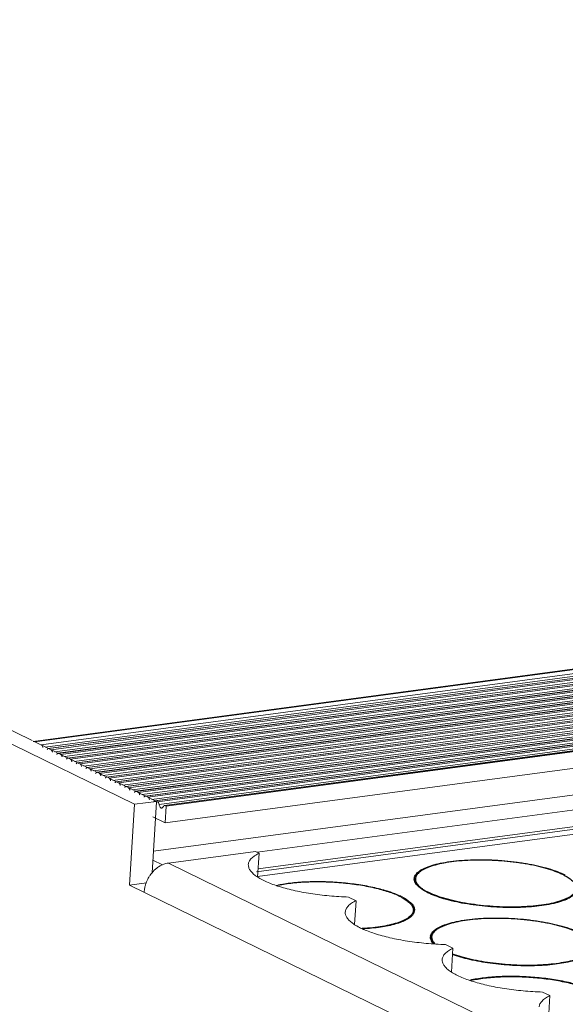
# Model space of a CAD drawing. Units: millimetres. Extents: x 24035 to 26347, y -13511 to -11876.
# Drawn here: x 24146 to 24190, y -13291 to -13211 of the extents above; entities that cross this region are included whole.
import ezdxf

# ---------------------------------------------------------------- set-up
doc = ezdxf.new("R2010")
doc.units = ezdxf.units.MM
doc.header["$LTSCALE"] = 50
doc.layers.get('0').update_dxf_attribs({"lineweight": 18})
doc.layers.add('02___PRT_ALL_AXES', color=7, linetype='Continuous')

msp = doc.modelspace()

# ---------------------------------------------------------------- linework, layer by layer
at = {"color": 7, "linetype": 'Continuous'}
for p, q in [((25181.63, -13130.839), (24146.997, -13269.255)), ((25181.753, -13130.862), (24147.12, -13269.278)), ((24147.657, -13269.541), (25182.29, -13131.124)), ((24147.966, -13269.717), (25182.407, -13131.326)), ((25182.852, -13131.414), (24148.219, -13269.83)), ((25182.899, -13131.423), (24148.266, -13269.839)), ((24148.444, -13269.926), (25183.077, -13131.51)), ((24148.753, -13270.102), (25183.194, -13131.711)), ((25183.638, -13131.799), (24149.005, -13270.215)), ((25183.686, -13131.808), (24149.053, -13270.224)), ((24149.23, -13270.311), (25183.864, -13131.895)), ((24149.54, -13270.487), (25183.98, -13132.097)), ((25184.425, -13132.184), (24149.792, -13270.6)), ((25184.473, -13132.193), (24149.84, -13270.609)), ((24150.017, -13270.696), (25184.65, -13132.28)), ((24150.326, -13270.872), (25184.767, -13132.482)), ((25185.212, -13132.57), (24150.579, -13270.986)), ((25185.26, -13132.578), (24150.627, -13270.994)), ((24150.804, -13271.081), (25185.437, -13132.665)), ((24151.113, -13271.257), (25185.554, -13132.867)), ((25185.999, -13132.955), (24151.366, -13271.371)), ((25186.047, -13132.963), (24151.414, -13271.379)), ((24151.591, -13271.466), (25186.224, -13133.05)), ((24151.9, -13271.642), (25186.341, -13133.252)), ((25186.786, -13133.34), (24152.152, -13271.756)), ((25186.833, -13133.348), (24152.2, -13271.765)), ((24152.378, -13271.851), (25187.011, -13133.435)), ((24152.687, -13272.027), (25187.128, -13133.637)), ((25187.572, -13133.725), (24152.939, -13272.141)), ((25187.62, -13133.734), (24152.987, -13272.15)), ((24153.164, -13272.236), (25187.798, -13133.82)), ((24153.474, -13272.413), (25187.914, -13134.022)), ((25188.359, -13134.11), (24153.726, -13272.526)), ((25188.407, -13134.119), (24153.774, -13272.535)), ((24153.951, -13272.622), (25188.584, -13134.206)), ((24154.26, -13272.798), (25188.701, -13134.407)), ((25189.146, -13134.495), (24154.513, -13272.911)), ((25189.194, -13134.504), (24154.561, -13272.92)), ((24154.738, -13273.007), (25189.371, -13134.591)), ((24155.047, -13273.183), (25189.488, -13134.792)), ((25189.933, -13134.88), (24155.3, -13273.296)), ((25189.981, -13134.889), (24155.348, -13273.305)), ((24155.525, -13273.392), (25190.158, -13134.976)), ((24155.834, -13273.568), (25190.275, -13135.178)), ((25190.72, -13135.265), (24156.086, -13273.682)), ((25190.767, -13135.274), (24156.134, -13273.69)), ((24156.312, -13273.777), (25190.945, -13135.361)), ((24156.621, -13273.953), (25191.062, -13135.563)), ((25191.506, -13135.651), (24156.873, -13274.067)), ((25191.554, -13135.659), (24156.921, -13274.075)), ((24157.098, -13274.162), (25191.732, -13135.746)), ((24157.215, -13274.364), (25191.848, -13135.948)), ((25192.293, -13136.036), (24157.66, -13274.452)), ((25192.341, -13136.044), (24157.708, -13274.46)), ((24157.797, -13274.504), (25192.43, -13136.088)), ((25192.345, -13137.451), (24157.712, -13275.867)), ((24156.761, -13278.149), (25190.168, -13139.897)), ((25185.446, -13141.754), (24165.18, -13278.249)), ((25185.26, -13143.349), (24165.134, -13279.824)), ((25185.231, -13143.135), (24165.254, -13279.591)), ((25185.36, -13143.734), (24165.216, -13280.212)), ((24155.231, -13274.357), (24138.139, -13265.99)), ((24147.12, -13269.278), (24146.996, -13269.255)), ((24148.266, -13269.839), (24148.239, -13269.83)), ((24149.053, -13270.224), (24149.026, -13270.216)), ((24149.84, -13270.609), (24149.813, -13270.601)), ((24150.627, -13270.994), (24150.6, -13270.986)), ((24151.414, -13271.379), (24151.387, -13271.371)), ((24152.2, -13271.765), (24152.173, -13271.756)), ((24152.987, -13272.15), (24152.96, -13272.141)), ((24153.774, -13272.535), (24153.747, -13272.526)), ((24154.561, -13272.92), (24154.534, -13272.912)), ((24155.348, -13273.305), (24155.321, -13273.297)), ((24155.231, -13274.357), (24154.827, -13280.901)), ((24155.231, -13274.357), (24157.01, -13274.119)), ((24156.134, -13273.69), (24156.107, -13273.682)), ((24156.921, -13274.075), (24156.894, -13274.067)), ((24157.01, -13274.119), (24157.098, -13274.162)), ((24157.451, -13274.664), (24157.574, -13274.539)), ((24157.708, -13274.46), (24157.681, -13274.452)), ((24157.708, -13274.46), (24157.797, -13274.504)), ((24157.797, -13274.504), (24157.712, -13275.867)), ((24156.718, -13275.38), (24157.712, -13275.867)), ((24165.031, -13278.176), (24157.975, -13279.12)), ((24165.333, -13278.323), (24165.031, -13278.176)), ((24165.213, -13280.257), (24165.333, -13278.323)), ((24156.715, -13278.891), (24157.502, -13279.276)), ((24157.975, -13279.12), (24189.842, -13294.718)), ((24156.181, -13280.72), (24154.827, -13280.901)), ((24154.827, -13280.901), (24189.642, -13297.943)), ((24173.201, -13282.175), (24172.597, -13281.879)), ((24173.081, -13284.109), (24173.201, -13282.175)), ((24181.069, -13286.026), (24180.465, -13285.731)), ((24180.949, -13287.96), (24181.069, -13286.026)), ((24188.937, -13289.877), (24188.333, -13289.582)), ((24188.817, -13291.811), (24188.937, -13289.877))]:
    msp.add_line(p, q, dxfattribs=at)
at = {"color": 3, "linetype": 'Continuous'}
for p, q in [((24146.922, -13269.181), (24139.918, -13265.752)), ((24148.14, -13269.777), (24147.012, -13269.225)), ((24148.926, -13270.162), (24148.189, -13269.801)), ((24149.713, -13270.547), (24148.976, -13270.186)), ((24150.5, -13270.932), (24149.763, -13270.571)), ((24151.287, -13271.317), (24150.55, -13270.957)), ((24152.074, -13271.703), (24151.336, -13271.342)), ((24152.86, -13272.088), (24152.123, -13271.727)), ((24153.647, -13272.473), (24152.91, -13272.112)), ((24154.434, -13272.858), (24153.697, -13272.497)), ((24155.221, -13273.243), (24154.484, -13272.882)), ((24156.008, -13273.628), (24155.27, -13273.267)), ((24157.01, -13274.119), (24156.057, -13273.652)), ((24157.007, -13274.168), (24156.652, -13279.913))]:
    msp.add_line(p, q, dxfattribs=at)
at = {"color": 7, "linetype": 'Continuous'}
for centre, radius, start, end in [((24158.723, -13281.652), 2.715, 139.95393, 146.80245), ((24158.767, -13281.686), 2.771, 155.51492, 165.71814), ((24158.791, -13281.696), 2.797, 146.8014, 155.52521)]:
    msp.add_arc(centre, radius, start, end, dxfattribs=at)
for points, knots in [([(24147.774, -13269.742), (24147.77, -13269.719), (24147.75, -13269.644), (24147.707, -13269.565), (24147.657, -13269.541)], [0, 0, 0, 0, 0.295715, 1, 1, 1, 1]), ([(24148.239, -13269.83), (24148.207, -13269.826), (24148.156, -13269.86), (24148.137, -13269.904), (24148.132, -13269.918)], [0, 0, 0, 0, 0.689284, 1, 1, 1, 1]), ([(24148.56, -13270.127), (24148.556, -13270.104), (24148.537, -13270.029), (24148.494, -13269.95), (24148.444, -13269.926)], [0, 0, 0, 0, 0.295715, 1, 1, 1, 1]), ([(24149.026, -13270.215), (24148.993, -13270.211), (24148.943, -13270.246), (24148.924, -13270.289), (24148.919, -13270.303)], [0, 0, 0, 0, 0.689284, 1, 1, 1, 1]), ([(24149.347, -13270.513), (24149.343, -13270.49), (24149.324, -13270.414), (24149.28, -13270.335), (24149.23, -13270.311)], [0, 0, 0, 0, 0.295715, 1, 1, 1, 1]), ([(24149.813, -13270.601), (24149.78, -13270.596), (24149.73, -13270.631), (24149.711, -13270.674), (24149.706, -13270.688)], [0, 0, 0, 0, 0.689284, 1, 1, 1, 1]), ([(24150.134, -13270.898), (24150.13, -13270.875), (24150.111, -13270.8), (24150.067, -13270.72), (24150.017, -13270.696)], [0, 0, 0, 0, 0.295715, 1, 1, 1, 1]), ([(24150.6, -13270.986), (24150.567, -13270.981), (24150.516, -13271.016), (24150.498, -13271.059), (24150.493, -13271.073)], [0, 0, 0, 0, 0.689284, 1, 1, 1, 1]), ([(24150.921, -13271.283), (24150.917, -13271.26), (24150.898, -13271.185), (24150.854, -13271.105), (24150.804, -13271.081)], [0, 0, 0, 0, 0.295715, 1, 1, 1, 1]), ([(24151.387, -13271.371), (24151.354, -13271.366), (24151.303, -13271.401), (24151.285, -13271.444), (24151.279, -13271.458)], [0, 0, 0, 0, 0.689284, 1, 1, 1, 1]), ([(24151.708, -13271.668), (24151.704, -13271.645), (24151.684, -13271.57), (24151.641, -13271.491), (24151.591, -13271.466)], [0, 0, 0, 0, 0.295715, 1, 1, 1, 1]), ([(24152.173, -13271.756), (24152.141, -13271.751), (24152.09, -13271.786), (24152.071, -13271.829), (24152.066, -13271.843)], [0, 0, 0, 0, 0.689284, 1, 1, 1, 1]), ([(24152.494, -13272.053), (24152.49, -13272.03), (24152.471, -13271.955), (24152.428, -13271.876), (24152.378, -13271.851)], [0, 0, 0, 0, 0.295715, 1, 1, 1, 1]), ([(24152.96, -13272.141), (24152.927, -13272.136), (24152.877, -13272.171), (24152.858, -13272.215), (24152.853, -13272.229)], [0, 0, 0, 0, 0.689284, 1, 1, 1, 1]), ([(24153.281, -13272.438), (24153.277, -13272.415), (24153.258, -13272.34), (24153.214, -13272.261), (24153.164, -13272.236)], [0, 0, 0, 0, 0.295715, 1, 1, 1, 1]), ([(24153.747, -13272.526), (24153.714, -13272.522), (24153.664, -13272.556), (24153.645, -13272.6), (24153.64, -13272.614)], [0, 0, 0, 0, 0.689284, 1, 1, 1, 1]), ([(24154.068, -13272.823), (24154.064, -13272.8), (24154.045, -13272.725), (24154.001, -13272.646), (24153.951, -13272.622)], [0, 0, 0, 0, 0.295715, 1, 1, 1, 1]), ([(24154.534, -13272.911), (24154.501, -13272.907), (24154.45, -13272.941), (24154.432, -13272.985), (24154.427, -13272.999)], [0, 0, 0, 0, 0.689284, 1, 1, 1, 1]), ([(24154.855, -13273.209), (24154.851, -13273.186), (24154.831, -13273.11), (24154.788, -13273.031), (24154.738, -13273.007)], [0, 0, 0, 0, 0.295715, 1, 1, 1, 1]), ([(24155.321, -13273.297), (24155.288, -13273.292), (24155.237, -13273.327), (24155.219, -13273.37), (24155.213, -13273.384)], [0, 0, 0, 0, 0.689284, 1, 1, 1, 1]), ([(24155.642, -13273.594), (24155.638, -13273.571), (24155.618, -13273.496), (24155.575, -13273.416), (24155.525, -13273.392)], [0, 0, 0, 0, 0.295715, 1, 1, 1, 1]), ([(24156.107, -13273.682), (24156.075, -13273.677), (24156.024, -13273.712), (24156.005, -13273.755), (24156, -13273.769)], [0, 0, 0, 0, 0.689284, 1, 1, 1, 1]), ([(24156.428, -13273.979), (24156.424, -13273.956), (24156.405, -13273.881), (24156.362, -13273.801), (24156.312, -13273.777)], [0, 0, 0, 0, 0.295715, 1, 1, 1, 1]), ([(24156.894, -13274.067), (24156.861, -13274.062), (24156.811, -13274.097), (24156.792, -13274.14), (24156.787, -13274.154)], [0, 0, 0, 0, 0.689284, 1, 1, 1, 1]), ([(24157.215, -13274.364), (24157.211, -13274.341), (24157.192, -13274.266), (24157.148, -13274.187), (24157.098, -13274.162)], [0, 0, 0, 0, 0.295715, 1, 1, 1, 1]), ([(24157.309, -13274.59), (24157.319, -13274.603), (24157.355, -13274.643), (24157.413, -13274.67), (24157.451, -13274.665)], [0, 0, 0, 0, 0.298189, 1, 1, 1, 1]), ([(24157.681, -13274.452), (24157.648, -13274.447), (24157.598, -13274.482), (24157.579, -13274.525), (24157.574, -13274.539)], [0, 0, 0, 0, 0.689284, 1, 1, 1, 1]), ([(24165.333, -13278.323), (24165.206, -13278.384), (24164.98, -13278.51), (24164.701, -13278.733), (24164.517, -13278.976), (24164.465, -13279.157), (24164.459, -13279.243)], [0, 0, 0, 0, 0.318833, 0.584618, 0.805737, 1, 1, 1, 1]), ([(24157.975, -13279.12), (24157.906, -13279.129), (24157.62, -13279.186), (24157.349, -13279.313), (24157.165, -13279.436)], [0, 0, 0, 0, 0.240776, 1, 1, 1, 1]), ([(24157.165, -13279.436), (24157.117, -13279.467), (24156.927, -13279.604), (24156.758, -13279.769), (24156.644, -13279.904)], [0, 0, 0, 0, 0.244943, 1, 1, 1, 1]), ([(24164.459, -13279.243), (24164.455, -13279.319), (24164.476, -13279.482), (24164.594, -13279.717), (24164.792, -13279.946), (24165.064, -13280.171), (24165.41, -13280.391), (24165.999, -13280.69), (24166.896, -13281.025), (24168.134, -13281.355), (24169.536, -13281.617), (24171.042, -13281.8), (24172.075, -13281.863), (24172.597, -13281.879)], [0, 0, 0, 0, 0.025465, 0.053789, 0.086999, 0.126211, 0.171895, 0.224116, 0.347158, 0.491952, 0.653293, 0.824919, 1, 1, 1, 1]), ([(24156.082, -13281.002), (24156.072, -13281.042), (24156.036, -13281.199), (24156.014, -13281.359), (24156.007, -13281.479)], [0, 0, 0, 0, 0.253008, 1, 1, 1, 1]), ([(24173.201, -13282.175), (24173.074, -13282.236), (24172.848, -13282.361), (24172.569, -13282.584), (24172.385, -13282.827), (24172.333, -13283.009), (24172.327, -13283.094)], [0, 0, 0, 0, 0.318833, 0.584618, 0.805737, 1, 1, 1, 1]), ([(24172.327, -13283.094), (24172.323, -13283.17), (24172.344, -13283.333), (24172.462, -13283.568), (24172.659, -13283.798), (24172.932, -13284.023), (24173.278, -13284.242), (24173.867, -13284.541), (24174.764, -13284.876), (24176.002, -13285.206), (24177.404, -13285.469), (24178.91, -13285.651), (24179.943, -13285.715), (24180.465, -13285.731)], [0, 0, 0, 0, 0.025465, 0.053789, 0.086999, 0.126211, 0.171895, 0.224116, 0.347158, 0.491952, 0.653293, 0.824919, 1, 1, 1, 1]), ([(24181.069, -13286.026), (24180.942, -13286.087), (24180.716, -13286.212), (24180.437, -13286.436), (24180.253, -13286.679), (24180.201, -13286.86), (24180.195, -13286.946)], [0, 0, 0, 0, 0.318833, 0.584618, 0.805737, 1, 1, 1, 1]), ([(24180.195, -13286.946), (24180.191, -13287.021), (24180.212, -13287.185), (24180.33, -13287.419), (24180.527, -13287.649), (24180.8, -13287.874), (24181.146, -13288.094), (24181.735, -13288.393), (24182.632, -13288.727), (24183.87, -13289.058), (24185.272, -13289.32), (24186.778, -13289.503), (24187.811, -13289.566), (24188.333, -13289.582)], [0, 0, 0, 0, 0.025465, 0.053789, 0.086999, 0.126211, 0.171895, 0.224116, 0.347158, 0.491952, 0.653293, 0.824919, 1, 1, 1, 1]), ([(24188.937, -13289.877), (24188.81, -13289.939), (24188.584, -13290.064), (24188.305, -13290.287), (24188.121, -13290.53), (24188.069, -13290.712), (24188.063, -13290.797)], [0, 0, 0, 0, 0.318833, 0.584618, 0.805737, 1, 1, 1, 1])]:
    msp.add_open_spline(points, degree=3, knots=knots, dxfattribs=at)
msp.add_open_spline([(24157.215, -13274.364), (24157.229, -13274.444), (24157.258, -13274.526), (24157.309, -13274.59)], degree=3, dxfattribs=at)
at = {"layer": '02___PRT_ALL_AXES', "color": 7, "linetype": 'Continuous'}
for p, q in [((24177.981, -13280.42), (24177.983, -13280.416)), ((24178.004, -13280.66), (24178.019, -13280.42)), ((24177.833, -13283.301), (24177.854, -13282.961)), ((24177.855, -13282.958), (24177.854, -13282.961)), ((24177.878, -13283.198), (24177.876, -13283.202)), ((24179.297, -13285.148), (24179.3, -13285.144)), ((24179.321, -13285.387), (24179.336, -13285.148))]:
    msp.add_line(p, q, dxfattribs=at)
for centre, radius, start, end in [((24178.474, -13280.413), 0.543, 176.45687, 179.23302), ((24178.475, -13280.413), 0.543, 171.50526, 176.45128), ((24178.618, -13280.747), 0.716, 149.88999, 152.458), ((24178.715, -13280.339), 0.796, 203.71237, 208.6307), ((24178.773, -13280.308), 0.862, 208.58151, 209.58716), ((24178.557, -13280.418), 0.536, 176.46696, 179.90618), ((24187.814, -13284.507), 4.95, 61.79927, 63.93244), ((24187.656, -13284.967), 5.474, 63.92087, 64.53284), ((24187.852, -13284.57), 5.032, 62.32577, 63.93412), ((24181.373, -13276.889), 5.151, 243.21137, 243.92145), ((24174.592, -13286.276), 4.95, 61.79927, 63.93244), ((24174.435, -13286.736), 5.474, 63.92087, 64.53284), ((24174.63, -13286.339), 5.032, 62.32577, 63.93412), ((24177.378, -13282.929), 0.567, 341.98852, 351.43482), ((24177.401, -13282.933), 0.543, 351.50526, 356.45128), ((24177.401, -13282.933), 0.543, 356.45688, 359.23782), ((24179.791, -13285.141), 0.543, 176.45687, 179.23302), ((24179.791, -13285.141), 0.543, 171.50526, 176.45128), ((24179.935, -13285.475), 0.716, 149.88999, 152.458), ((24180.031, -13285.067), 0.796, 203.71237, 208.6307), ((24180.09, -13285.036), 0.862, 208.58151, 209.58716), ((24179.873, -13285.146), 0.536, 176.46696, 179.90618)]:
    msp.add_arc(centre, radius, start, end, dxfattribs=at)
for points, knots in [([(24177.937, -13280.332), (24177.953, -13280.229), (24178.059, -13280.008), (24178.364, -13279.741), (24178.807, -13279.503), (24179.383, -13279.296), (24180.081, -13279.123), (24180.887, -13278.989), (24181.781, -13278.897), (24183.086, -13278.833), (24184.77, -13278.872), (24186.735, -13279.088), (24188.268, -13279.404), (24189.334, -13279.736), (24189.799, -13279.925), (24190.01, -13280.025)], [0, 0, 0, 0, 0.024728, 0.055539, 0.094841, 0.143218, 0.200309, 0.26521, 0.336672, 0.413204, 0.574674, 0.735405, 0.881212, 0.944626, 1, 1, 1, 1]), ([(24189.989, -13280.061), (24189.789, -13279.963), (24189.346, -13279.779), (24188.621, -13279.545), (24187.801, -13279.339), (24186.905, -13279.166), (24185.955, -13279.03), (24184.972, -13278.934), (24183.978, -13278.881), (24182.999, -13278.872), (24182.055, -13278.907), (24181.17, -13278.984), (24180.363, -13279.103), (24179.751, -13279.238), (24179.317, -13279.367), (24179.034, -13279.469), (24178.783, -13279.578), (24178.565, -13279.695), (24178.382, -13279.818), (24178.235, -13279.947), (24178.123, -13280.082), (24178.072, -13280.179), (24178.055, -13280.228)], [0, 0, 0, 0, 0.053734, 0.11534, 0.183729, 0.257551, 0.335277, 0.415256, 0.495772, 0.575089, 0.651512, 0.723429, 0.789372, 0.848081, 0.874414, 0.898606, 0.920607, 0.940406, 0.958054, 0.97368, 0.987529, 1, 1, 1, 1]), ([(24166.709, -13280.934), (24167.083, -13280.851), (24167.891, -13280.721), (24169.173, -13280.623), (24170.556, -13280.611), (24171.975, -13280.688), (24173.364, -13280.85), (24174.658, -13281.088), (24175.797, -13281.39), (24176.486, -13281.65), (24176.788, -13281.794)], [0, 0, 0, 0, 0.112203, 0.239355, 0.376196, 0.516853, 0.655227, 0.785355, 0.901777, 1, 1, 1, 1]), ([(24176.767, -13281.829), (24176.627, -13281.761), (24176.324, -13281.629), (24175.836, -13281.452), (24175.294, -13281.289), (24174.487, -13281.085), (24173.392, -13280.881), (24172.013, -13280.717), (24170.602, -13280.638), (24169.226, -13280.648), (24168.132, -13280.73), (24167.326, -13280.844), (24166.951, -13280.916), (24166.772, -13280.956)], [0, 0, 0, 0, 0.04607, 0.097248, 0.153101, 0.213098, 0.343009, 0.481495, 0.622493, 0.759793, 0.887406, 0.945882, 1, 1, 1, 1]), ([(24177.986, -13280.659), (24177.981, -13280.647), (24177.962, -13280.601), (24177.948, -13280.552), (24177.941, -13280.515)], [0, 0, 0, 0, 0.258008, 1, 1, 1, 1]), ([(24178.02, -13280.417), (24178.02, -13280.462), (24178.032, -13280.556), (24178.084, -13280.694), (24178.169, -13280.831), (24178.285, -13280.967), (24178.433, -13281.102), (24178.684, -13281.289), (24178.899, -13281.41), (24179.052, -13281.488)], [0, 0, 0, 0, 0.087199, 0.180151, 0.282571, 0.397095, 0.525399, 0.668446, 1, 1, 1, 1]), ([(24178.055, -13280.228), (24178.05, -13280.241), (24178.033, -13280.292), (24178.024, -13280.345), (24178.021, -13280.385)], [0, 0, 0, 0, 0.254614, 1, 1, 1, 1]), ([(24179.035, -13281.526), (24178.811, -13281.416), (24178.434, -13281.203), (24178.114, -13280.893), (24178.023, -13280.734)], [0, 0, 0, 0, 0.57723, 1, 1, 1, 1]), ([(24190.153, -13280.145), (24190.272, -13280.208), (24190.487, -13280.336), (24190.724, -13280.522), (24190.87, -13280.674), (24190.978, -13280.815), (24191.035, -13280.93), (24191.057, -13281.008)], [0, 0, 0, 0, 0.316855, 0.586061, 0.703784, 0.811186, 1, 1, 1, 1]), ([(24191.047, -13281.516), (24190.978, -13281.615), (24190.776, -13281.805), (24190.375, -13282.034), (24189.853, -13282.237), (24188.951, -13282.481), (24187.602, -13282.676), (24185.812, -13282.752), (24183.914, -13282.67), (24182.07, -13282.438), (24180.646, -13282.123), (24179.66, -13281.801), (24179.23, -13281.621), (24179.035, -13281.526)], [0, 0, 0, 0, 0.029122, 0.065869, 0.110896, 0.164005, 0.291329, 0.439176, 0.596096, 0.749615, 0.887629, 0.947561, 1, 1, 1, 1]), ([(24191.076, -13281.192), (24191.073, -13281.242), (24191.052, -13281.344), (24190.978, -13281.49), (24190.864, -13281.63), (24190.71, -13281.764), (24190.519, -13281.89), (24190.291, -13282.01), (24190.027, -13282.122), (24189.613, -13282.267), (24189.015, -13282.419), (24188.215, -13282.557), (24187.324, -13282.651), (24186.364, -13282.7), (24185.358, -13282.702), (24184.333, -13282.657), (24183.312, -13282.567), (24182.322, -13282.432), (24181.388, -13282.258), (24180.533, -13282.048), (24179.777, -13281.808), (24179.316, -13281.618), (24179.109, -13281.516)], [0, 0, 0, 0, 0.011883, 0.024558, 0.038669, 0.054656, 0.072786, 0.093195, 0.115931, 0.140978, 0.197705, 0.262509, 0.334113, 0.410982, 0.491392, 0.573508, 0.655438, 0.735298, 0.811267, 0.881657, 0.94497, 1, 1, 1, 1]), ([(24176.931, -13281.913), (24177.05, -13281.977), (24177.265, -13282.105), (24177.502, -13282.291), (24177.648, -13282.443), (24177.756, -13282.583), (24177.813, -13282.699), (24177.835, -13282.776)], [0, 0, 0, 0, 0.316855, 0.586061, 0.703784, 0.811186, 1, 1, 1, 1]), ([(24176.967, -13281.883), (24177.113, -13281.96), (24177.373, -13282.113), (24177.691, -13282.376), (24177.894, -13282.648), (24177.946, -13282.849), (24177.944, -13282.94)], [0, 0, 0, 0, 0.330459, 0.6012, 0.818411, 1, 1, 1, 1]), ([(24177.854, -13282.961), (24177.852, -13283.007), (24177.833, -13283.102), (24177.768, -13283.239), (24177.668, -13283.37), (24177.534, -13283.496), (24177.367, -13283.616), (24177.167, -13283.73), (24176.935, -13283.838), (24176.571, -13283.979), (24176.044, -13284.13), (24175.333, -13284.273), (24174.537, -13284.379), (24173.977, -13284.423), (24173.686, -13284.439)], [0, 0, 0, 0, 0.030001, 0.061755, 0.096718, 0.135933, 0.180063, 0.229485, 0.284369, 0.344734, 0.481428, 0.637995, 0.811904, 1, 1, 1, 1]), ([(24177.835, -13282.776), (24177.839, -13282.792), (24177.853, -13282.851), (24177.857, -13282.913), (24177.855, -13282.958)], [0, 0, 0, 0, 0.256017, 1, 1, 1, 1]), ([(24177.874, -13282.961), (24177.879, -13282.973), (24177.898, -13283.019), (24177.911, -13283.067), (24177.918, -13283.103)], [0, 0, 0, 0, 0.257869, 1, 1, 1, 1]), ([(24177.825, -13283.285), (24177.768, -13283.368), (24177.606, -13283.529), (24177.291, -13283.73), (24176.885, -13283.913), (24176.185, -13284.143), (24175.126, -13284.352), (24174.225, -13284.436), (24173.736, -13284.464)], [0, 0, 0, 0, 0.069711, 0.154858, 0.257056, 0.37637, 0.662314, 1, 1, 1, 1]), ([(24179.254, -13285.06), (24179.269, -13284.957), (24179.375, -13284.736), (24179.681, -13284.469), (24180.123, -13284.231), (24180.699, -13284.024), (24181.398, -13283.851), (24182.203, -13283.717), (24183.097, -13283.625), (24184.402, -13283.561), (24186.086, -13283.6), (24188.051, -13283.816), (24189.584, -13284.131), (24190.65, -13284.464), (24191.116, -13284.653), (24191.327, -13284.753)], [0, 0, 0, 0, 0.024728, 0.055539, 0.094841, 0.143218, 0.200309, 0.26521, 0.336672, 0.413204, 0.574674, 0.735405, 0.881212, 0.944626, 1, 1, 1, 1]), ([(24191.305, -13284.788), (24191.105, -13284.69), (24190.663, -13284.506), (24189.937, -13284.273), (24189.117, -13284.067), (24188.222, -13283.894), (24187.271, -13283.758), (24186.288, -13283.662), (24185.295, -13283.609), (24184.315, -13283.6), (24183.372, -13283.634), (24182.486, -13283.712), (24181.679, -13283.831), (24181.067, -13283.966), (24180.633, -13284.095), (24180.35, -13284.197), (24180.099, -13284.306), (24179.881, -13284.422), (24179.698, -13284.545), (24179.551, -13284.675), (24179.44, -13284.809), (24179.389, -13284.907), (24179.371, -13284.956)], [0, 0, 0, 0, 0.053734, 0.11534, 0.183729, 0.257551, 0.335277, 0.415256, 0.495772, 0.575089, 0.651512, 0.723429, 0.789372, 0.848081, 0.874414, 0.898606, 0.920607, 0.940406, 0.958054, 0.97368, 0.987529, 1, 1, 1, 1]), ([(24179.302, -13285.387), (24179.297, -13285.375), (24179.278, -13285.329), (24179.264, -13285.28), (24179.257, -13285.243)], [0, 0, 0, 0, 0.258008, 1, 1, 1, 1]), ([(24179.337, -13285.145), (24179.337, -13285.19), (24179.348, -13285.283), (24179.4, -13285.421), (24179.484, -13285.558), (24179.557, -13285.643), (24179.598, -13285.685)], [0, 0, 0, 0, 0.219723, 0.453869, 0.711755, 1, 1, 1, 1]), ([(24179.371, -13284.956), (24179.366, -13284.969), (24179.35, -13285.02), (24179.34, -13285.073), (24179.338, -13285.113)], [0, 0, 0, 0, 0.254614, 1, 1, 1, 1]), ([(24179.507, -13285.683), (24179.49, -13285.665), (24179.428, -13285.596), (24179.373, -13285.521), (24179.34, -13285.462)], [0, 0, 0, 0, 0.26751, 1, 1, 1, 1]), ([(24192.364, -13286.244), (24192.3, -13286.335), (24192.117, -13286.512), (24191.758, -13286.728), (24191.291, -13286.922), (24190.486, -13287.161), (24189.273, -13287.364), (24187.647, -13287.471), (24185.889, -13287.441), (24184.128, -13287.275), (24182.496, -13286.987), (24181.478, -13286.703), (24181.019, -13286.535)], [0, 0, 0, 0, 0.028562, 0.064066, 0.107173, 0.1578, 0.279254, 0.421556, 0.575283, 0.729868, 0.874667, 1, 1, 1, 1]), ([(24192.393, -13285.92), (24192.39, -13285.966), (24192.371, -13286.062), (24192.305, -13286.2), (24192.203, -13286.332), (24192.067, -13286.459), (24191.897, -13286.58), (24191.694, -13286.695), (24191.459, -13286.803), (24191.089, -13286.944), (24190.553, -13287.096), (24189.833, -13287.239), (24189.025, -13287.344), (24188.148, -13287.409), (24187.22, -13287.434), (24186.263, -13287.417), (24185.296, -13287.358), (24184.342, -13287.26), (24183.422, -13287.123), (24182.555, -13286.952), (24181.762, -13286.75), (24181.265, -13286.589), (24181.032, -13286.502)], [0, 0, 0, 0, 0.011779, 0.024257, 0.038014, 0.053462, 0.070863, 0.090362, 0.112026, 0.135858, 0.189828, 0.251629, 0.320237, 0.394382, 0.472617, 0.553375, 0.635016, 0.715876, 0.794314, 0.868756, 0.937746, 1, 1, 1, 1]), ([(24192.524, -13289.497), (24192.221, -13289.353), (24191.533, -13289.093), (24190.394, -13288.79), (24189.1, -13288.552), (24187.711, -13288.391), (24186.292, -13288.314), (24184.909, -13288.326), (24183.627, -13288.424), (24182.818, -13288.554), (24182.444, -13288.637)], [0, 0, 0, 0, 0.098223, 0.214645, 0.344773, 0.483147, 0.623804, 0.760645, 0.887797, 1, 1, 1, 1]), ([(24192.503, -13289.532), (24192.363, -13289.463), (24192.06, -13289.331), (24191.572, -13289.155), (24191.03, -13288.992), (24190.223, -13288.788), (24189.128, -13288.583), (24187.749, -13288.42), (24186.338, -13288.341), (24184.962, -13288.35), (24183.868, -13288.433), (24183.062, -13288.547), (24182.687, -13288.619), (24182.508, -13288.658)], [0, 0, 0, 0, 0.04607, 0.097248, 0.153101, 0.213098, 0.343009, 0.481495, 0.622493, 0.759793, 0.887406, 0.945882, 1, 1, 1, 1])]:
    msp.add_open_spline(points, degree=3, knots=knots, dxfattribs=at)
for points in [[(24177.941, -13280.515), (24177.934, -13280.479), (24177.931, -13280.442), (24177.932, -13280.405)], [(24177.942, -13280.514), (24177.952, -13280.482), (24177.966, -13280.451), (24177.981, -13280.42)], [(24177.836, -13282.884), (24177.85, -13282.909), (24177.863, -13282.935), (24177.874, -13282.961)], [(24177.917, -13283.104), (24177.907, -13283.136), (24177.893, -13283.167), (24177.878, -13283.198)], [(24177.876, -13283.202), (24177.861, -13283.231), (24177.844, -13283.258), (24177.825, -13283.285)], [(24179.257, -13285.243), (24179.251, -13285.207), (24179.247, -13285.17), (24179.248, -13285.133)], [(24179.258, -13285.242), (24179.269, -13285.21), (24179.282, -13285.179), (24179.297, -13285.148)]]:
    msp.add_open_spline(points, degree=3, dxfattribs=at)

doc.saveas('drawing.dxf')
